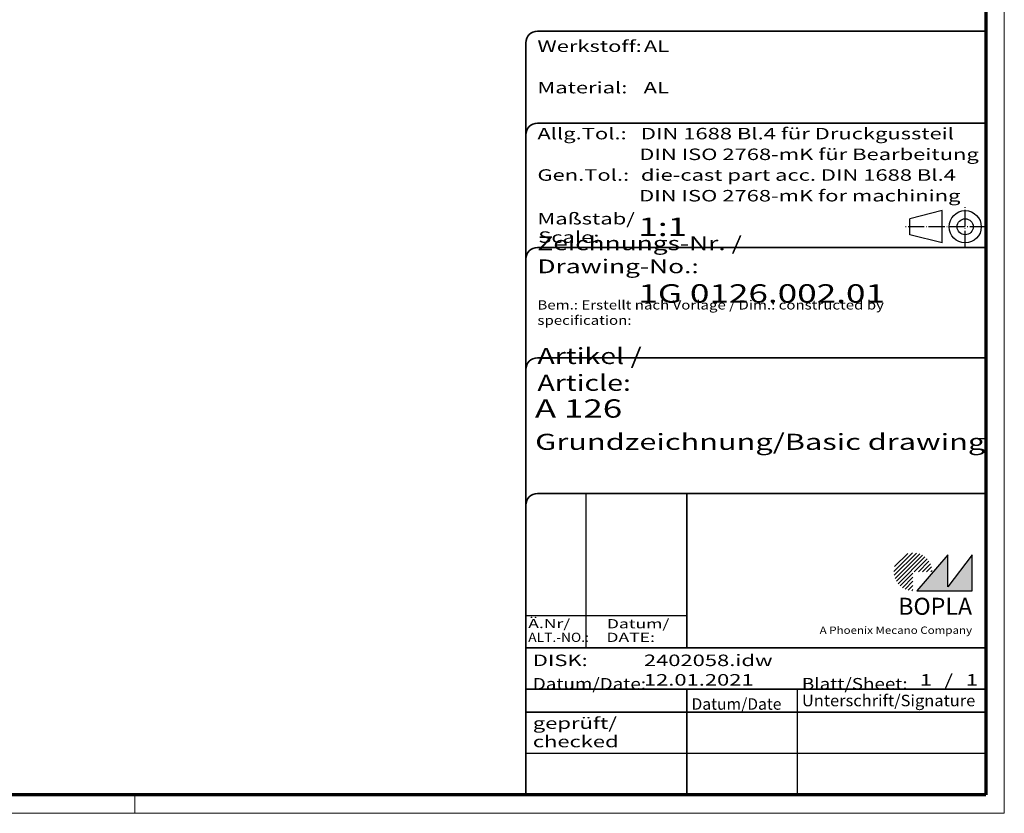
# Model space of a CAD drawing. Units: millimetres. Extents: x 1 to 840, y 1 to 593.
# Drawn here: x 626 to 840, y 1 to 174 of the extents above; entities that cross this region are included whole.
import ezdxf
from ezdxf.enums import TextEntityAlignment as Align

# ---------------------------------------------------------------- set-up
doc = ezdxf.new("R2010")
doc.units = ezdxf.units.MM
doc.linetypes.add('ACAD_ISO04W100', pattern=[30, 24, -3, 0, -3])
doc.linetypes.add('DASHED', pattern=[0.2067, 0.1654, -0.0413])
doc.layers.get('0').update_dxf_attribs({"lineweight": 25})
for name, color, linetype, lineweight in [('Schraffur (ISO)', 1, 'Continuous', 18), ('Sichtbar schmal (ISO)', 1, 'Continuous', 25), ('Titel (ISO)', 5, 'Continuous', 50), ('Verdeckt (ISO)', 5, 'DASHED', 35)]:
    doc.layers.add(name, color=color, linetype=linetype, lineweight=lineweight)
doc.styles.add('Notiztext (DIN)', font='isocpeur.ttf', dxfattribs={"width": 1.1})
doc.styles.get("Standard").update_dxf_attribs({"font": 'isocpeur.ttf', "width": 1.1})
doc.styles.add('Textstil117', font='isocpeur.ttf', dxfattribs={"width": 1.4})
doc.styles.add('Textstil142', font='isocpeur.ttf', dxfattribs={"width": 1.4})
doc.styles.add('Textstil143', font='isocpeur.ttf', dxfattribs={"width": 1.4})
doc.styles.add('Textstil144', font='isocpeur.ttf', dxfattribs={"width": 1.4})
doc.styles.add('Textstil166', font='isocpeur.ttf', dxfattribs={"width": 1.4})
doc.styles.add('Textstil219', font='isocpeur.ttf', dxfattribs={"width": 1.1})
doc.styles.add('Textstil227', font='isocpeui.ttf', dxfattribs={"width": 1.4})

# ---------------------------------------------------------------- blocks, each defined once
blk = doc.blocks.new('Schriftfelder Bearbeitung-GD')
at = {"layer": 'Schraffur (ISO)'}
h = blk.add_hatch(dxfattribs=at)
h.set_pattern_fill('ANSI31', color=1, scale=5.08, style=0)
h.set_pattern_definition([(45, (0, 0), (-0.4490128, 0.4490128), [])])
edge = h.paths.add_edge_path()
edge.add_line((395.78, 59.81), (391.63, 59.81))
edge.add_line((391.63, 59.81), (391.63, 55.66))
edge.add_arc((391.63, 59.81), 4.15, 0, 270, ccw=False)
blk.add_hatch(color=7, dxfattribs=at).paths.add_polyline_path([(392.48, 55.66), (404.48, 55.66), (404.48, 63.46), (399.18, 56.56), (399.18, 63.46)])
at = {"color": 1, "linetype": 'ACAD_ISO04W100', "ltscale": 0.15}
blk.add_line((402.98, 130.31), (402.98, 139.31), dxfattribs=at)
at = {"color": 5, "linetype": 'Continuous'}
for p, q in [((397.98, 138.31), (390.98, 136.56)), ((397.98, 131.31), (397.98, 138.31)), ((390.98, 133.06), (390.98, 136.56)), ((397.98, 131.31), (390.98, 133.06))]:
    blk.add_line(p, q, dxfattribs=at)
at = {"color": 1, "linetype": 'ACAD_ISO04W100', "ltscale": 0.145833}
blk.add_line((407.48, 134.81), (389.98, 134.81), dxfattribs=at)
at = {"color": 1, "linetype": 'Continuous', "lineweight": 25}
for p, q in [((320.48, 76.81), (320.48, 43.31)), ((307.48, 50.31), (342.48, 50.31))]:
    blk.add_line(p, q, dxfattribs=at)
at = {"color": 7, "linetype": 'Continuous'}
for p, q in [((399.18, 63.46), (392.48, 55.66)), ((404.48, 63.46), (399.18, 56.56)), ((399.18, 56.56), (399.18, 63.46)), ((404.48, 55.66), (404.48, 63.46)), ((392.48, 55.66), (404.48, 55.66))]:
    blk.add_line(p, q, dxfattribs=at)
at = {"color": 5, "linetype": 'Continuous'}
for radius in [3.5, 1.75]:
    blk.add_circle((402.98, 134.81), radius, dxfattribs=at)
at = {"layer": 'Titel (ISO)', "lineweight": 18}
for p, q in [((410.48, 7.31), (411.48, 7.31)), ((411.48, 7.31), (411.48, 8.31))]:
    blk.add_line(p, q, dxfattribs=at)
at = {"layer": 'Verdeckt (ISO)', "color": 5, "linetype": 'Continuous', "lineweight": 35}
for p, q in [((407.48, 177.31), (309.98, 177.31)), ((307.48, 174.81), (307.48, 11.31)), ((307.48, 174.81), (307.48, 23.84)), ((407.48, 157.31), (309.98, 157.31)), ((407.48, 130.31), (309.98, 130.31)), ((407.48, 106.31), (309.98, 106.31)), ((407.48, 106.31), (309.98, 106.31)), ((407.48, 76.81), (309.98, 76.81)), ((407.48, 43.31), (307.48, 43.31)), ((407.48, 34.31), (307.48, 34.31)), ((342.48, 34.31), (342.48, 11.31)), ((407.48, 29.31), (307.48, 29.31))]:
    blk.add_line(p, q, dxfattribs=at)
at = {"layer": 'Verdeckt (ISO)', "color": 5, "linetype": 'Continuous'}
blk.add_line((342.48, 76.81), (342.48, 43.31), dxfattribs=at)
at = {"layer": 'Verdeckt (ISO)', "color": 1, "linetype": 'Continuous', "lineweight": 25}
for p, q in [((366.48, 34.31), (366.48, 11.31)), ((407.48, 20.31), (307.48, 20.31))]:
    blk.add_line(p, q, dxfattribs=at)
at = {"layer": 'Verdeckt (ISO)', "color": 5, "linetype": 'Continuous', "lineweight": 35}
for centre in [(309.98, 174.81), (309.98, 154.81), (309.98, 127.81), (309.98, 103.81), (309.98, 103.81), (309.98, 74.31)]:
    blk.add_arc(centre, 2.5, 90, 180, dxfattribs=at)
at = {"color": 5, "width": 1.4}
for s, style, p in [('DISK:', 'Textstil142', (308.98, 39.31)), ('/', 'Textstil142', (398.48, 35.06)), ('geprüft/', 'Textstil142', (308.98, 25.66)), ('checked', 'Textstil227', (308.98, 21.66))]:
    blk.add_text(s, height=2.5, dxfattribs=dict(at, style=style)).set_placement(p)
at = {"color": 7, "insert": (309.98, 99.14), "char_height": 3.5, "attachment_point": 7}
blk.add_mtext('\\fISOCPEUR|b0|i0;\\W1.30;\\H3.5000;Artikel / \\fISOCPEUR|b0|i1;\\W1.30;\\H3.5000;Article:', dxfattribs=at)
at = {"color": 5, "char_height": 2.5, "attachment_point": 7}
for s, insert in [('\\fISOCPEUR|b0|i0;\\W1.20;\\H2.5000;Datum/\\fISOCPEUR|b0|i1;\\W1.20;\\H2.5000;Date:', (308.98, 34.22)), ('\\fISOCPEUR|b0|i0;\\W1.20;\\H2.5000;Blatt/\\fISOCPEUR|b0|i1;\\W1.20;\\H2.5000;Sheet:', (367.48, 34.22)), ('Datum/\\fISOCPEUR|b0|i1;\\H2.5000;Date', (343.48, 29.82)), ('\\fISOCPEUR|b0|i0;\\W1.05;\\H2.5000;Unterschrift/\\fISOCPEUR|b0|i1;\\W1.05;\\H2.5000;Signature', (367.48, 30.57))]:
    blk.add_mtext(s, dxfattribs=dict(at, insert=insert))
at = {"color": 5, "style": 'Textstil142', "width": 1.4}
for tag, p in [('DATEINAME_001', (333.13, 39.31)), ('ERSTELLUNGSDATUM_001', (333.13, 35.06)), ('Blattnummer_001', (393.13, 35.06)), ('25-ges._Blattanzahl_001', (403.13, 35.06))]:
    blk.add_attdef(tag, p, '', height=2.5, dxfattribs=at)
at = {"layer": 'Sichtbar schmal (ISO)', "color": 1}
for s, height, style, width, p in [('Werkstoff:', 2.5, 'Textstil142', 1.4, (309.98, 172.81)), ('Material:', 2.5, 'Textstil227', 1.4, (309.98, 163.81)), ('Allg.Tol.:', 2.5, 'Textstil142', 1.4, (309.98, 153.81)), ('Gen.Tol.:', 2.5, 'Textstil227', 1.4, (309.98, 144.81)), ('Maßstab/', 2.5, 'Textstil142', 1.4, (309.98, 135.31)), ('Scale:', 2.5, 'Textstil227', 1.4, (310.16, 131.31)), ('Ä.Nr/', 2, 'Textstil144', 1.4, (307.98, 47.56)), ('Datum/', 2, 'Textstil144', 1.4, (325.08, 47.52)), ('ALT.-NO.:', 2, 'Textstil219', 1.1, (307.98, 44.56)), ('DATE:', 2, 'Textstil144', 1.4, (324.98, 44.56))]:
    blk.add_text(s, height=height, dxfattribs=dict(at, style=style, width=width)).set_placement(p)
at = {"layer": 'Sichtbar schmal (ISO)', "color": 1, "attachment_point": 7}
for s, insert, char_height in [('\\fISOCPEUR|b0|i0;\\W1.40;\\H3.0000;Zeichnungs-Nr. / \\fISOCPEUR|b0|i1;\\W1.40;\\H3.0000;Drawing-No.:', (309.98, 124.71), 3), ('\\fISOCPEUR|b0|i0;\\W1.20;\\H2.0000;Bem.: Erstellt nach Vorlage / \\fISOCPEUR|b0|i1;\\W1.20;\\H2.0000;Dim.: constructed by specification:', (309.98, 113.49), 2)]:
    blk.add_mtext(s, dxfattribs=dict(at, insert=insert, char_height=char_height))
at = {"layer": 'Sichtbar schmal (ISO)', "color": 1, "style": 'Textstil144'}
for tag, p in [('055-Bem._erstellt_n._Kd-Zchng.', (309.98, 112.56)), ('056-Bem._erstellt_n._Kd-Zchng.-2', (309.98, 109.56)), ('19-Ä-Nr._-10-', (309.48, 76.06)), ('19-Datum_-10-', (322.48, 76.06)), ('18-Ä-Nr._-9-', (309.48, 73.56)), ('18-Datum_-9-', (322.48, 73.56)), ('17-Ä-Nr._-8-', (309.48, 71.06)), ('17-Datum_-8-', (322.48, 71.06)), ('16-Ä-Nr._-7-', (309.48, 68.56)), ('16-Datum_-7-', (322.48, 68.56)), ('15-Ä-Nr._-6-', (309.48, 66.06)), ('15-Datum_-6-', (322.48, 66.06)), ('14-Ä-Nr._-5-', (309.48, 63.56)), ('14-Datum_-5-', (322.48, 63.56)), ('13-Ä-Nr._-4-', (309.48, 61.06)), ('13-Datum_-4-', (322.48, 61.06)), ('12-Ä-Nr._-3-', (309.48, 58.56)), ('12-Datum_-3-', (322.48, 58.56)), ('11-Ä-Nr._-2-', (309.48, 56.06)), ('11-Datum_-2-', (322.48, 56.06)), ('10-Ä-Nr._-1-', (309.48, 53.56)), ('10-Datum_-1-', (322.48, 53.56))]:
    blk.add_attdef(tag, text='', height=2, dxfattribs=at).set_placement(p, align=Align.TOP_LEFT)
at = {"layer": 'Titel (ISO)', "color": 5, "width": 1.4}
for s, style, p in [('DIN 1688 Bl.4 für Druckgussteil', 'Textstil142', (332.48, 153.81)), ('die-cast part acc. DIN 1688 Bl.4', 'Textstil227', (332.48, 144.81))]:
    blk.add_text(s, height=2.5, dxfattribs=dict(at, style=style)).set_placement(p)
at = {"layer": 'Titel (ISO)', "color": 7, "insert": (404.48, 50.46), "char_height": 3.7, "width": 19.8847, "attachment_point": 9, "style": 'Notiztext (DIN)'}
blk.add_mtext('\\fArial|b1|i0;\\H3.7000;BOPLA', dxfattribs=at)
at = {"layer": 'Titel (ISO)', "color": 5, "insert": (404.48, 46.31), "char_height": 1.6, "width": 34.8824, "attachment_point": 9, "style": 'Notiztext (DIN)'}
blk.add_mtext('\\fArial|b0|i0;\\W1.15;\\H1.6000;A Phoenix Mecano Company', dxfattribs=at)
at = {"layer": 'Titel (ISO)', "color": 5, "width": 1.4}
for tag, p, style in [('01-Material_001', (333.13, 172.81), 'Textstil142'), ('01-Material_GB_001', (333.07, 163.81), 'Textstil227'), ('011-Allg.Tol-2_001', (332.13, 149.31), 'Textstil142'), ('011-Allg.Tol-4_GB_001', (332.1, 140.31), 'Textstil227')]:
    blk.add_attdef(tag, p, '', height=2.5, dxfattribs=dict(at, style=style))
at = {"layer": 'Titel (ISO)', "color": 5}
for tag, style, p in [('01-Material_(2.Zeile)', 'Textstil142', (309.98, 170.81)), ('01-Material_(2.Zeile)_GB', 'Textstil227', (309.98, 161.81))]:
    blk.add_attdef(tag, text='', height=2.5, dxfattribs=dict(at, style=style)).set_placement(p, align=Align.TOP_LEFT)
at = {"layer": 'Titel (ISO)', "color": 7, "width": 1.4}
for tag, p, height, style in [('02-Maßstab_001', (331.92, 132.81), 4, 'Textstil143'), ('03-Zchn.Nr._001', (331.92, 118.31), 4, 'Textstil143'), ('07-Artikel-Modell_001', (309.43, 93.31), 3.98, 'Textstil166'), ('08-Artikel-Benennung_001', (309.49, 86.31), 3.5, 'Textstil117')]:
    blk.add_attdef(tag, p, '', height=height, dxfattribs=dict(at, style=style))
at = {"layer": 'Titel (ISO)', "color": 7, "style": 'Textstil166'}
blk.add_attdef('09-Artikel-Benennung_(2.Zeile)', text='', height=3.98, dxfattribs=at).set_placement((309.98, 83.29), align=Align.TOP_LEFT)
blk = doc.blocks.new('Ränder Bopla-A1-Rahmen')
at = {"color": 1, "linetype": 'Continuous', "lineweight": 18}
for p, q in [((840, 593), (840, 1)), ((651, 5), (651, 1)), ((840, 1), (1, 1))]:
    blk.add_line(p, q, dxfattribs=at)
at = {"color": 3, "linetype": 'Continuous', "lineweight": 70}
for p, q in [((836, 589), (836, 5)), ((836, 5), (20, 5))]:
    blk.add_line(p, q, dxfattribs=at)

msp = doc.modelspace()

# ---------------------------------------------------------------- block references
msp.add_blockref('Ränder Bopla-A1-Rahmen', (0, 0))
msp.add_blockref('Schriftfelder Bearbeitung-GD', (428.5158395, -6.3067288)).add_auto_attribs({'DATEINAME_001': '2402058.idw', 'ERSTELLUNGSDATUM_001': '12.01.2021', '07-Artikel-Modell_001': 'A 126', '03-Zchn.Nr._001': '1G 0126.002.01', 'Blattnummer_001': '1', '25-ges._Blattanzahl_001': '1', '011-Allg.Tol-4_GB_001': 'DIN ISO 2768-mK for machining', '01-Material_001': 'AL', '01-Material_GB_001': 'AL', '011-Allg.Tol-2_001': 'DIN ISO 2768-mK für Bearbeitung', '02-Maßstab_001': '1:1', '08-Artikel-Benennung_001': 'Grundzeichnung/Basic drawing'})

doc.saveas('drawing.dxf')
